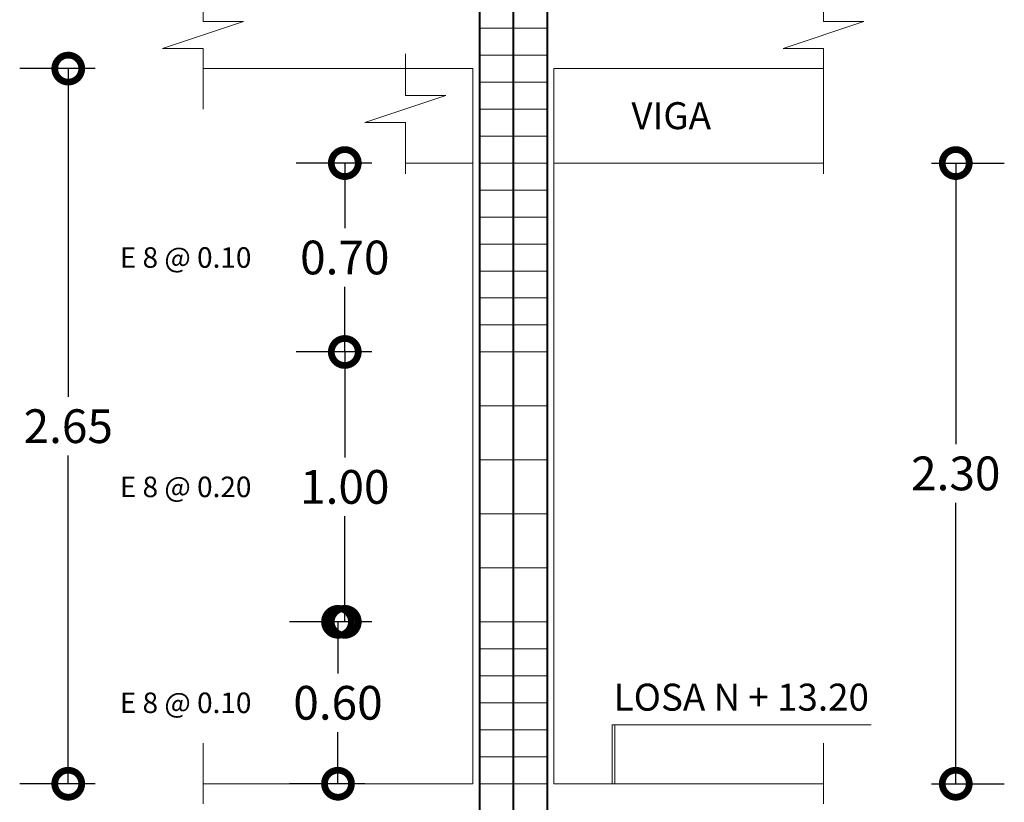
# Model space of a CAD drawing. Extents: x -572 to -444, y 65 to 189.
# Drawn here: x -456 to -449, y 171 to 177 of the extents above; entities that cross this region are included whole.
import ezdxf

# ---------------------------------------------------------------- set-up
doc = ezdxf.new("R2010")
doc.units = 0
doc.header["$MEASUREMENT"] = 0
doc.layers.get('0').update_dxf_attribs({"linetype": 'CONTINUOUS'})
doc.layers.get('DEFPOINTS').update_dxf_attribs({"linetype": 'CONTINUOUS'})
for name, color, linetype, lineweight in [('COTAS', 41, 'CONTINUOUS', 25), ('Detalles', 2, 'CONTINUOUS', 18), ('Estribos', 7, 'CONTINUOUS', 18), ('Hormigón', 7, 'CONTINUOUS', 18), ('Nega y posi', 3, 'CONTINUOUS', 40), ('Texto', 123, 'CONTINUOUS', 40)]:
    doc.layers.add(name, color=color, linetype=linetype, lineweight=lineweight)
doc.styles.add('PROY', font='TIMES.TTF', dxfattribs={"height": 0.25})
doc.styles.add('style1', font='ariblk.TTF', dxfattribs={"height": 0.15})
doc.dimstyles.new('palacios50', dxfattribs={"dimtxt": 0.0005, "dimasz": 0.4, "dimexe": 0.36, "dimexo": 0.8, "dimgap": 0.09, "dimtad": 0, "dimtih": 1, "dimtoh": 1, "dimlfac": 0.5, "dimzin": 0, "dimdsep": 46, "dimtxsty": 'PROY', "dimblk1": 'DOTSMALL', "dimblk2": 'DOTSMALL', "dimsah": 1, "dimcen": 0.09, "dimclrd": 256, "dimclre": 256, "dimclrt": 256, "dimadec": 0, "dimazin": 0, "dimtfac": 1, "dimtofl": 0, "dimtmove": 0, "dimatfit": 3, "dimldrblk": 'DOTSMALL', "dimfxl": 1, "dimtolj": 1, "dimtzin": 0, "dimarcsym": 0})

# ---------------------------------------------------------------- blocks, each defined once
blk = doc.blocks.new('_DOTSMALL')
at = {"color": 0, "linetype": 'ByBlock', "const_width": 0.5}
blk.add_lwpolyline([(-0.0625, 0, 1), (0.0625, 0, 1)], format="xyb", close=True, dxfattribs=at)
blk = doc.blocks.new('*D379')
at = {"layer": 'COTAS', "lineweight": -2}
for p, q in [((-455.489, 176.7892), (-456.049, 176.7892)), ((-455.689, 176.7892), (-455.689, 174.3567)), ((-455.689, 171.4892), (-455.689, 173.9217)), ((-455.489, 171.4892), (-456.049, 171.4892))]:
    blk.add_line(p, q, dxfattribs=at)
at = {"layer": 'DEFPOINTS', "color": 0}
for p in [(-454.689, 176.7892), (-455.689, 171.4892), (-454.689, 171.4892)]:
    blk.add_point(p, dxfattribs=at)
at = {"layer": 'COTAS', "lineweight": -2, "xscale": 0.4, "yscale": 0.4, "zscale": 0.4}
for p, rotation in [((-455.689, 176.7892), 90), ((-455.689, 171.4892), 270)]:
    blk.add_blockref('_DOTSMALL', p, dxfattribs=dict(at, rotation=rotation))
at = {"layer": 'COTAS', "insert": (-455.689, 174.1392), "char_height": 0.25, "attachment_point": 5, "style": 'PROY'}
blk.add_mtext('\\A1;2.65', dxfattribs=at)
blk = doc.blocks.new('*D380')
at = {"layer": 'COTAS', "lineweight": -2}
for p, q in [((-453.439, 174.6892), (-453.9986, 174.6892)), ((-453.6386, 174.6892), (-453.6386, 173.9067)), ((-453.6386, 172.6892), (-453.6386, 173.4717)), ((-453.439, 172.6892), (-453.9986, 172.6892))]:
    blk.add_line(p, q, dxfattribs=at)
at = {"layer": 'DEFPOINTS', "color": 0}
for p in [(-452.639, 174.6892), (-453.6386, 172.6892), (-452.639, 172.6892)]:
    blk.add_point(p, dxfattribs=at)
at = {"layer": 'COTAS', "lineweight": -2, "xscale": 0.4, "yscale": 0.4, "zscale": 0.4}
for p, rotation in [((-453.6386, 174.6892), 90), ((-453.6386, 172.6892), 270)]:
    blk.add_blockref('_DOTSMALL', p, dxfattribs=dict(at, rotation=rotation))
at = {"layer": 'COTAS', "lineweight": 25, "insert": (-453.6386, 173.6892), "char_height": 0.25, "attachment_point": 5, "style": 'PROY'}
blk.add_mtext('\\A1;1.00', dxfattribs=at)
blk = doc.blocks.new('*D381')
at = {"layer": 'COTAS', "lineweight": -2}
for p, q in [((-453.439, 176.0892), (-453.9986, 176.0892)), ((-453.6386, 176.0892), (-453.6386, 175.6067)), ((-453.6386, 174.6892), (-453.6386, 175.1717)), ((-453.439, 174.6892), (-453.9986, 174.6892))]:
    blk.add_line(p, q, dxfattribs=at)
at = {"layer": 'DEFPOINTS', "color": 0}
for p in [(-452.639, 176.0892), (-453.6386, 174.6892), (-452.639, 174.6892)]:
    blk.add_point(p, dxfattribs=at)
at = {"layer": 'COTAS', "lineweight": -2, "xscale": 0.4, "yscale": 0.4, "zscale": 0.4}
for p, rotation in [((-453.6386, 176.0892), 90), ((-453.6386, 174.6892), 270)]:
    blk.add_blockref('_DOTSMALL', p, dxfattribs=dict(at, rotation=rotation))
at = {"layer": 'COTAS', "lineweight": 25, "insert": (-453.6386, 175.3892), "char_height": 0.25, "attachment_point": 5, "style": 'PROY'}
blk.add_mtext('\\A1;0.70', dxfattribs=at)
blk = doc.blocks.new('*D382')
at = {"layer": 'COTAS', "lineweight": -2}
for p, q in [((-453.489, 172.6892), (-454.049, 172.6892)), ((-453.689, 172.6892), (-453.689, 172.3067)), ((-453.689, 171.4892), (-453.689, 171.8717)), ((-453.489, 171.4892), (-454.049, 171.4892))]:
    blk.add_line(p, q, dxfattribs=at)
at = {"layer": 'DEFPOINTS', "color": 0}
for p in [(-452.689, 172.6892), (-453.689, 171.4892), (-452.689, 171.4892)]:
    blk.add_point(p, dxfattribs=at)
at = {"layer": 'COTAS', "lineweight": -2, "xscale": 0.4, "yscale": 0.4, "zscale": 0.4}
for p, rotation in [((-453.689, 172.6892), 90), ((-453.689, 171.4892), 270)]:
    blk.add_blockref('_DOTSMALL', p, dxfattribs=dict(at, rotation=rotation))
at = {"layer": 'COTAS', "lineweight": 25, "insert": (-453.689, 172.0892), "char_height": 0.25, "attachment_point": 5, "style": 'PROY'}
blk.add_mtext('\\A1;0.60', dxfattribs=at)
blk = doc.blocks.new('*D383')
at = {"layer": 'COTAS', "lineweight": -2}
for p, q in [((-449.289, 176.0892), (-448.7486, 176.0892)), ((-449.1086, 176.0892), (-449.1086, 174.0067)), ((-449.1086, 171.4892), (-449.1086, 173.5717)), ((-449.289, 171.4892), (-448.7486, 171.4892))]:
    blk.add_line(p, q, dxfattribs=at)
at = {"layer": 'DEFPOINTS', "color": 0}
for p in [(-450.089, 176.0892), (-450.089, 171.4892), (-449.1086, 171.4892)]:
    blk.add_point(p, dxfattribs=at)
at = {"layer": 'COTAS', "lineweight": -2, "xscale": 0.4, "yscale": 0.4, "zscale": 0.4}
for p, rotation in [((-449.1086, 176.0892), 90), ((-449.1086, 171.4892), 270)]:
    blk.add_blockref('_DOTSMALL', p, dxfattribs=dict(at, rotation=rotation))
at = {"layer": 'COTAS', "insert": (-449.1086, 173.7892), "char_height": 0.25, "attachment_point": 5, "style": 'PROY'}
blk.add_mtext('\\A1;2.30', dxfattribs=at)

msp = doc.modelspace()

# ---------------------------------------------------------------- linework, layer by layer
at = {"layer": 'Detalles'}
for p, q in [((-454.689, 177.1392), (-454.689, 177.5892)), ((-450.089, 177.1392), (-450.089, 177.5892)), ((-454.389, 177.1392), (-454.989, 176.9392)), ((-454.689, 177.1392), (-454.389, 177.1392)), ((-449.789, 177.1392), (-450.389, 176.9392)), ((-450.089, 177.1392), (-449.789, 177.1392)), ((-454.689, 176.9392), (-454.989, 176.9392)), ((-454.689, 176.4892), (-454.689, 176.9392)), ((-453.189, 176.5892), (-453.189, 176.8992)), ((-450.089, 176.9392), (-450.389, 176.9392)), ((-450.089, 176.0092), (-450.089, 176.9392)), ((-452.689, 176.7892), (-454.689, 176.7892)), ((-452.689, 171.4892), (-452.689, 176.7892)), ((-452.089, 176.7892), (-450.089, 176.7892)), ((-452.089, 171.4892), (-452.089, 176.7892)), ((-452.889, 176.5892), (-453.489, 176.3892)), ((-453.189, 176.5892), (-452.889, 176.5892)), ((-453.189, 176.3892), (-453.489, 176.3892)), ((-453.189, 176.0092), (-453.189, 176.3892)), ((-452.689, 176.0892), (-453.189, 176.0892)), ((-450.089, 176.0892), (-452.089, 176.0892)), ((-454.689, 171.3392), (-454.689, 171.7892)), ((-450.089, 171.3392), (-450.089, 171.7892)), ((-452.689, 171.4892), (-454.689, 171.4892)), ((-452.089, 171.4892), (-450.089, 171.4892))]:
    msp.add_line(p, q, dxfattribs=at)
at = {"layer": 'Estribos'}
for p, q in [((-452.639, 177.0892), (-452.139, 177.0892)), ((-452.639, 176.8892), (-452.139, 176.8892)), ((-452.639, 176.6892), (-452.139, 176.6892)), ((-452.639, 176.4892), (-452.139, 176.4892)), ((-452.639, 176.2892), (-452.139, 176.2892)), ((-452.639, 176.0892), (-452.139, 176.0892)), ((-452.639, 175.8892), (-452.139, 175.8892)), ((-452.639, 175.8892), (-452.139, 175.8892)), ((-452.639, 175.6892), (-452.139, 175.6892)), ((-452.639, 175.4892), (-452.139, 175.4892)), ((-452.639, 175.2892), (-452.139, 175.2892)), ((-452.639, 175.0892), (-452.139, 175.0892)), ((-452.639, 174.8892), (-452.139, 174.8892)), ((-452.639, 174.6892), (-452.139, 174.6892)), ((-452.639, 174.2892), (-452.139, 174.2892)), ((-452.639, 173.8892), (-452.139, 173.8892)), ((-452.639, 173.4892), (-452.139, 173.4892)), ((-452.639, 173.0892), (-452.139, 173.0892)), ((-452.639, 172.6892), (-452.139, 172.6892)), ((-452.639, 172.4892), (-452.139, 172.4892)), ((-452.639, 172.2892), (-452.139, 172.2892)), ((-452.639, 172.0892), (-452.139, 172.0892)), ((-452.639, 171.8892), (-452.139, 171.8892)), ((-452.639, 171.6892), (-452.139, 171.6892)), ((-452.639, 171.4892), (-452.139, 171.4892))]:
    msp.add_line(p, q, dxfattribs=at)
at = {"layer": 'Hormigón', "lineweight": 18}
for p, q in [((-451.656, 171.9246), (-451.656, 171.4892)), ((-451.656, 171.9246), (-449.7351, 171.9246)), ((-451.636, 171.9246), (-451.636, 171.4892))]:
    msp.add_line(p, q, dxfattribs=at)
at = {"layer": 'Nega y posi', "lineweight": 40}
for p, q in [((-452.639, 182.9892), (-452.639, 137.4892)), ((-452.139, 182.8892), (-452.139, 137.4892)), ((-452.389, 182.8492), (-452.389, 137.4892))]:
    msp.add_line(p, q, dxfattribs=at)

# ---------------------------------------------------------------- texts
at = {"layer": 'Texto', "linetype": 'Continuous', "lineweight": 40, "style": 'style1'}
for s, insert, char_height, width, attachment_point in [('{\\fTimes New Roman|b0|i0|c0|p18;VIGA}', (-451.2184, 176.4404), 0.2, 1.387203, 5), ('{\\fTimes New Roman|b0|i0|c0|p18;E 8 @ 0.10}', (-455.3066, 175.3892), 0.152, 1.1473, 4), ('{\\fTimes New Roman|b0|i0|c0|p18;E 8 @ 0.20}', (-455.3066, 173.6892), 0.152, 1.1473, 4), ('{\\fTimes New Roman|b0|i0|c0|p18;E 8 @ 0.10}', (-455.3066, 172.0892), 0.152, 1.1473, 4)]:
    msp.add_mtext(s, dxfattribs=dict(at, insert=insert, char_height=char_height, width=width, attachment_point=attachment_point))
at = {"layer": 'Texto', "linetype": 'Continuous', "lineweight": 40, "insert": (-450.6984, 172.1309), "char_height": 0.2, "attachment_point": 5, "style": 'style1'}
msp.add_mtext('{\\fTimes New Roman|b0|i0|c0|p18;LOSA N + 13.20}', dxfattribs=at)

# ---------------------------------------------------------------- dimensions: what is measured, and where the dimension line sits
at = {"layer": 'COTAS'}
for base, p1, p2, picture, middle in [((-455.689, 171.4892), (-454.689, 176.7892), (-454.689, 171.4892), '*D379', (-455.689, 174.1392)), ((-449.1086, 171.4892), (-450.089, 176.0892), (-450.089, 171.4892), '*D383', (-449.1086, 173.7892))]:
    dim = msp.add_linear_dim(base=base, p1=p1, p2=p2, angle=90, dimstyle='palacios50', dxfattribs=at)
    dim.commit()
    dim.dimension.update_dxf_attribs({"geometry": picture, "text_midpoint": middle})
at = {"layer": 'COTAS', "lineweight": 25}
for base, p1, p2, picture, middle in [((-453.6386, 174.6892), (-452.639, 176.0892), (-452.639, 174.6892), '*D381', (-453.6386, 175.3892)), ((-453.6386, 172.6892), (-452.639, 174.6892), (-452.639, 172.6892), '*D380', (-453.6386, 173.6892)), ((-453.689, 171.4892), (-452.689, 172.6892), (-452.689, 171.4892), '*D382', (-453.689, 172.0892))]:
    dim = msp.add_linear_dim(base=base, p1=p1, p2=p2, angle=90, dimstyle='palacios50', dxfattribs=at)
    dim.commit()
    dim.dimension.update_dxf_attribs({"geometry": picture, "text_midpoint": middle})

doc.saveas('drawing.dxf')
